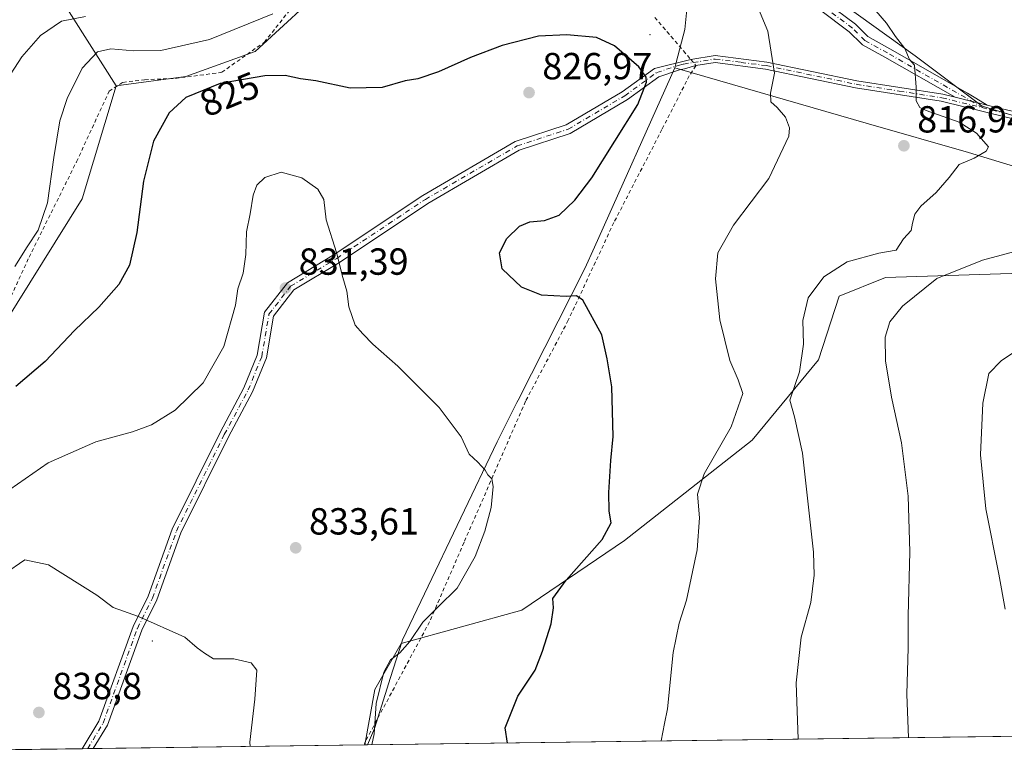
# Model space of a CAD drawing. Units: metres. Extents: x 590393 to 593835, y 4729023 to 4731382.
# Drawn here: x 590678 to 590939, y 4729023 to 4729220 of the extents above; entities that cross this region are included whole.
import ezdxf
from ezdxf.enums import TextEntityAlignment as Align

# ---------------------------------------------------------------- set-up
doc = ezdxf.new("R2010")
doc.units = ezdxf.units.M
doc.header["$MEASUREMENT"] = 0
doc.linetypes.add('DGN Style 2', pattern=[1.6480167562047852, 0.988810053722871, -0.6592067024819142])
doc.linetypes.add('DGN Style 4', pattern=[2.6384748266838614, 1.318413404963828, -0.6592067024819142, 0.001648016756204785, -0.6592067024819142])
for name, color, linetype, lineweight in [('Alambrada', 7, 'DGN Style 2', 0), ('Arbolado forestal CxS', 92, 'Continuous', 0), ('Camino Cxs', 7, 'Continuous', 0), ('Camino eje', 30, 'DGN Style 4', 13), ('Centroide de Edificación ligera', 7, 'Continuous', 0), ('Comarca', 135, 'Continuous', 13), ('Comarca CxS', 21, 'Continuous', 0), ('Comunidad Autónoma CxS', 142, 'Continuous', 0), ('Cultivos herbáceos CxS', 92, 'Continuous', 0), ('Cultivos leñosos CxS', 92, 'Continuous', 0), ('Curva de nivel maestra', 30, 'Continuous', 30), ('Curva de nivel normal', 30, 'Continuous', 0), ('Entidad de ámbito territorial', 7, 'Continuous', 0), ('Entidad de ámbito territorial CxS', 92, 'Continuous', 0), ('Matorral CxS', 135, 'Continuous', 0), ('Municipio', 91, 'Continuous', 13), ('Municipio CxS', 4, 'Continuous', 0), ('Pastizal CxS', 92, 'Continuous', 0), ('Provincia CxS', 1, 'Continuous', 0), ('Punto de cota en terreno', 7, 'Continuous', 0), ('Rótulo de curva de nivel directora', 7, 'Continuous', 0), ('Rótulo de punto de cota en terreno', 7, 'Continuous', 0)]:
    doc.layers.add(name, color=color, linetype=linetype, lineweight=lineweight)
doc.styles.add('Style-Arial', font='txt')

# ---------------------------------------------------------------- blocks, each defined once
blk = doc.blocks.new('*U7')
at = {"layer": 'Matorral CxS', "color": 135, "linetype": 'Continuous', "lineweight": 0}
blk.add_polyline3d([(590960.7127, 4729188.6533, 812.7991000000038), (590933.1253000004, 4729197.0283, 813.8708999999944), (590915.3909, 4729210.329700001, 814.6034999999974), (590885.3406999996, 4729232.006100001, 817.9861999999994), (590861.0877, 4729261.0239, 819.0390000000043), (590861.0913000006, 4729261.0415, 819.0377000000008), (590861.7511, 4729264.311699999, 818.7985000000045), (590862.6312999995, 4729269.6713, 818.5743999999977), (590862.6413000004, 4729269.711300001, 818.5731999999989), (590863.4414999997, 4729274.611099999, 818.5733000000037), (590864.5198999997, 4729286.3641, 819.6410000000033), (590872.0406999998, 4729295.5559, 819.570000000007), (590871.5482999999, 4729309.3497, 821.5817999999999), (590868.5925000003, 4729318.2171, 821.5809000000008), (590872.0412999997, 4729327.0845, 820.6958000000013), (590875.4896999998, 4729334.473900001, 819.3894), (590870.5635000002, 4729341.3709, 818.950800000006), (590863.1234999998, 4729345.0801, 819.7716999999975), (590862.7027000003, 4729357.131100001, 819.3052000000025), (590862.2975000005, 4729359.553099999, 819.1904999999971), (590870.0713000001, 4729370.4363, 817.1894999999931), (590874.5053000003, 4729387.678300001, 814.8423999999941), (590861.6973000001, 4729405.4133, 813.154999999999), (590857.2642999999, 4729447.2873, 808.747199999998)], dxfattribs=at)
blk = doc.blocks.new('5PATER')
at = {"layer": 'Cultivos leñosos CxS', "linetype": 'Continuous', "lineweight": 0}
h = blk.add_hatch(color=51, dxfattribs=at)
edge = h.paths.add_edge_path()
edge.add_ellipse((0, 0), major_axis=(-0.1095731443231308, -0.1110710700762829), ratio=0.9994222409660322, start_angle=0, end_angle=360)
blk = doc.blocks.new('*U29')
at = {"layer": 'Camino Cxs', "color": 7, "linetype": 'Continuous', "lineweight": 0}
blk.add_polyline3d([(590939.8701, 4729194.030099999, 814.0896000000066), (590922.3201000001, 4729198.300100001, 815.9538999999932), (590899.6001000004, 4729201.890100001, 816.9094999999944), (590875.7200999996, 4729206.840100001, 820.3715999999987), (590862.3300999999, 4729208.5701, 823.5812000000006), (590857.2301000003, 4729207.8301, 823.8194999999978), (590854.1579, 4729206.953299999, 824.0899999999965), (590852.8821, 4729206.626300001, 824.171199999997), (590847.3914999999, 4729204.7961, 824.494000000006), (590839.0336999996, 4729198.736500001, 825.3270000000048), (590823.8378999997, 4729189.747500001, 825.869000000006), (590810.2871000003, 4729185.301300001, 826.7771000000066), (590786.0921, 4729171.2051, 827.375), (590762.6051000003, 4729155.546900001, 829.790399999998), (590750.5050999997, 4729148.245300001, 833.7715000000027), (590745.1237000005, 4729141.269300001, 837.6016999999993), (590743.2481000006, 4729130.224500001, 833.9009999999981), (590739.5736999996, 4729121.146299999, 832.5338999999949), (590733.2012999998, 4729109.251300001, 831.3453000000009), (590720.5427000001, 4729083.722899999, 833.0080000000017), (590714.1919, 4729065.9409, 834.5111000000034), (590710.1690999996, 4729057.895500001, 835.1330000000017), (590701.0504999999, 4729032.6601, 837.9986000000063), (590697.3277000003, 4729026.494200001, 838.1245000000055), (590694.3837000001, 4729026.455, 838.4024000000064), (590698.7830999997, 4729033.7413, 837.6956999999966), (590707.8677000003, 4729058.8827, 835.0776999999945), (590711.8882999998, 4729066.923900001, 834.5540000000037), (590718.2377000004, 4729084.702099999, 832.8812999999938), (590730.9791000001, 4729110.397100001, 831.0910000000005), (590737.3066999996, 4729122.208699999, 832.2869000000064), (590740.8289000001, 4729130.910700001, 834.9649000000064), (590742.7632999998, 4729142.3025, 837.4633999999934), (590748.8120999997, 4729150.1435, 835.4931999999973), (590761.2653000001, 4729157.658299999, 830.0031000000017), (590784.7682999996, 4729173.327099999, 827.751900000003), (590809.2566999998, 4729187.5943, 827.3237999999984), (590822.7994999997, 4729192.037900001, 826.1630000000005), (590837.6605000002, 4729200.8289, 825.7939000000042), (590846.2357000001, 4729207.0461, 824.7694000000047), (590855.8501000004, 4729209.440099999, 823.7991000000038), (590862.3000999996, 4729210.4801, 823.001900000003), (590876.0301000001, 4729208.700099999, 820.3347000000067), (590899.9401000004, 4729203.7401, 816.8016999999965), (590922.6901000004, 4729200.1501, 816.2262000000047), (590925.9587000003, 4729199.3553, 816.0160000000033), (590930.5120999999, 4729198.2479, 814.9517000000051), (590931.7708000002, 4729197.9419, 814.5445000000037), (590934.4752000002, 4729197.284200001, 813.975099999996), (590940.2901, 4729195.870100001, 814.4556000000011)], dxfattribs=at)

msp = doc.modelspace()

# ---------------------------------------------------------------- linework, layer by layer
at = {"layer": 'Alambrada', "color": 7, "linetype": 'DGN Style 2', "lineweight": 0}
for points in [[(590668.6401000004, 4729131.610099999, 825.1147000000057), (590680.2801000001, 4729156.9101, 827.1518000000069), (590692.8701, 4729182.2301, 824.6009999999952), (590701.5100999996, 4729200.960100001, 827.2171999999993), (590705.1700999998, 4729203.3101, 828.0610000000015), (590710.9401000004, 4729204.030099999, 827.3325999999943), (590719.1001000004, 4729204.370100001, 828.1665999999968), (590731.4200999998, 4729205.9901, 827.5293999999994), (590742.7100999998, 4729213.9901, 827.7093000000023), (590762.6700999998, 4729239.170100001, 822.9085999999952)], [(590846.3201000001, 4729220.5601, 828.1545999999945), (590853.9200999998, 4729211.670100001, 823.985400000005), (590855.8501000004, 4729209.4301, 823.7997000000032), (590857.2301000003, 4729207.8301, 823.8194999999978), (590857.1601, 4729207.7401, 823.8319000000047), (590855.4600999998, 4729205.090100001, 824.4866999999941), (590848.2100999998, 4729190.8201, 823.8840000000056), (590835.4401000004, 4729166.110099999, 825.130999999994), (590823.3501000004, 4729140.1801, 827.083700000003), (590812.0100999996, 4729118.670100001, 836.1766999999965), (590795.7001, 4729081.2401, 835.3292999999976), (590786.5500999996, 4729060.140100001, 830.0063999999985), (590769.6700999998, 4729028.6801, 836.5323999999965), (590769.1945000002, 4729027.451500001, 837.6108999999997)]]:
    msp.add_polyline3d(points, dxfattribs=at)
at = {"layer": 'Arbolado forestal CxS', "color": 92, "linetype": 'Continuous', "lineweight": 0}
msp.add_polyline3d([(590703.3567000004, 4729202.390900001, 822.1428000000016), (590694.3750999998, 4729172.376900001, 821.6937999999938), (590655.9951, 4729110.935699999, 824.5798000000068), (590643.9937000005, 4729087.434699999, 826.9872000000032), (590604.9924999997, 4729065.9343, 826.0598000000027), (590542.1847000001, 4729024.427800001, 831.3286999999983), (590422.9800000004, 4729022.84, 796.3365999999951), (590417.3504999997, 4729453.778200001, 731.6996000000072), (590432.8482999997, 4729478.1251, 726.3576999999932), (590449.5575000001, 4729496.505899999, 720.1186000000016), (590465.4323000005, 4729488.9867, 721.0093000000053), (590503.0292999997, 4729493.1633, 719.8956000000035), (590525.5872999998, 4729505.694700001, 720.1350999999996), (590553.1297000004, 4729464.4255, 736.7375000000029), (590577.3060999997, 4729427.405300001, 749.1600000000036), (590610.4983000001, 4729348.637900001, 770.3139999999986)], close=True, dxfattribs=at)
for points in [[(590525.5872999998, 4729505.694700001, 720.1350999999996), (590553.1297000004, 4729464.4255, 736.7375000000029), (590577.3060999997, 4729427.405300001, 749.1600000000036), (590610.4983000001, 4729348.637900001, 770.3139999999986), (590703.3567000004, 4729202.390900001, 822.1428000000016)], [(590525.5872999998, 4729505.694700001, 720.1350999999996), (590553.1297000004, 4729464.4255, 736.7375000000029), (590577.3060999997, 4729427.405300001, 749.1600000000036), (590610.4983000001, 4729348.637900001, 770.3139999999986), (590703.3567000004, 4729202.390900001, 822.1428000000016)], [(590759.4716999996, 4729445.1055, 792.0767999999953), (590770.3337000003, 4729399.146700001, 798.981899999999), (590788.7171, 4729354.8585, 805.744399999996), (590807.5176999997, 4729342.7411, 811.3631000000024), (590809.2263000002, 4729334.9945, 813.0485999999946), (590820.0509000003, 4729285.9187, 816.4072000000016), (590781.6124999998, 4729260.433499999, 814.8582000000025), (590764.0630999999, 4729244.138900001, 814.4165999999968), (590760.7209000001, 4729230.3507, 817.6106000000001), (590740.2477000002, 4729211.550100001, 822.9150999999983), (590721.8646999998, 4729204.865300001, 823.0233000000007), (590703.3567000004, 4729202.390900001, 822.1428000000016), (590610.4983000001, 4729348.637900001, 770.3139999999986), (590577.3060999997, 4729427.405300001, 749.1600000000036), (590553.1297000004, 4729464.4255, 736.7375000000029)], [(590809.2263000002, 4729334.9945, 813.0485999999946), (590820.0509000003, 4729285.9187, 816.4072000000016), (590781.6124999998, 4729260.433499999, 814.8582000000025), (590764.0630999999, 4729244.138900001, 814.4165999999968), (590760.7209000001, 4729230.3507, 817.6106000000001), (590740.2477000002, 4729211.550100001, 822.9150999999983), (590721.8646999998, 4729204.865300001, 823.0233000000007), (590703.3567000004, 4729202.390900001, 822.1428000000016)], [(590703.3567000004, 4729202.390900001, 822.1428000000016), (590694.3750999998, 4729172.376900001, 821.6937999999938), (590655.9951, 4729110.935699999, 824.5798000000068), (590643.9937000005, 4729087.434699999, 826.9872000000032)]]:
    msp.add_polyline3d(points, dxfattribs=at)
at = {"layer": 'Camino Cxs', "color": 7, "linetype": 'Continuous', "lineweight": 0, "extrusion": (0.1562396813467972, -0.2330760497369321, 0.959825357558175), "elevation": -1009159.621539329, "flags": 128}
msp.add_lwpolyline([(3124057.437572477, 3454908.855852786), (3124057.444472279, 3454908.853240808), (3124063.38118355, 3454906.011571037), (3124073.794752741, 3454896.506160338)], dxfattribs=at)
at = {"layer": 'Camino Cxs', "color": 7, "linetype": 'Continuous', "lineweight": 0, "extrusion": (-0.2361703308068376, -0.971711531268268, 0.0005242583971138353), "elevation": -4734976.298455446, "flags": 128}
msp.add_lwpolyline([(-542687.0825524479, 3298.367537875449), (-542682.3963519395, 3297.303137720492), (-542681.1010638896, 3296.895937673212), (-542678.3178612324, 3296.326637594974)], dxfattribs=at)
msp.add_lwpolyline([(-542687.0825524479, 3298.367537875449), (-542682.3963519395, 3297.303137720492), (-542681.1010638896, 3296.895937673212), (-542678.3178612324, 3296.326637594974)], dxfattribs=at)
at = {"layer": 'Camino Cxs', "color": 7, "linetype": 'Continuous', "lineweight": 0, "extrusion": (0.09396103052894048, 0.001251111572113359, 0.9955750898158178), "elevation": 62253.485296868, "flags": 128}
msp.add_lwpolyline([(4720742.76716793, -650636.4946483945), (4720742.76716793, -650633.537301433)], dxfattribs=at)
at = {"layer": 'Camino Cxs', "color": 7, "linetype": 'Continuous', "lineweight": 0}
for points in [[(590891.7160999998, 4729224.6361, 817.4382999999943), (590899.5274999999, 4729218.7775, 816.3880000000064), (590899.5831000004, 4729218.733300001, 816.3822999999975), (590899.6667, 4729218.6567, 816.374100000001), (590902.8453000002, 4729215.4783, 816.124100000001), (590908.6464999998, 4729212.2553, 815.9483999999939), (590929.2877000002, 4729200.4462, 816.3766000000034), (590931.4844000004, 4729199.107200001, 815.3531999999979), (590934.4752000002, 4729197.284200001, 813.975099999996), (590931.7708000002, 4729197.9419, 814.5445000000037), (590930.5120999999, 4729198.2479, 814.9517000000051), (590925.9587000003, 4729199.3553, 816.0160000000033), (590907.3695, 4729209.990499999, 815.8417999999947), (590901.4140999997, 4729213.299100001, 816.2728000000062), (590901.2191000005, 4729213.4345, 816.2955999999978), (590901.1355, 4729213.5111, 816.3050999999978), (590897.8936999999, 4729216.752900001, 816.6043000000063), (590890.0301000001, 4729222.650900001, 817.4575999999943)], [(590891.7160999998, 4729224.6361, 817.4382999999943), (590899.5274999999, 4729218.7775, 816.3880000000064), (590899.5831000004, 4729218.733300001, 816.3822999999975), (590899.6667, 4729218.6567, 816.374100000001), (590902.8453000002, 4729215.4783, 816.124100000001), (590908.6464999998, 4729212.2553, 815.9483999999939), (590929.2877000002, 4729200.4462, 816.3766000000034), (590931.4844000004, 4729199.107200001, 815.3531999999979), (590934.4752000002, 4729197.284200001, 813.975099999996)], [(590925.9587000003, 4729199.3552, 816.0160000000033), (590907.3695, 4729209.990499999, 815.8417999999947), (590901.4140999997, 4729213.299100001, 816.2728000000062), (590901.2191000005, 4729213.4345, 816.2955999999978), (590901.1355, 4729213.5111, 816.3050999999978), (590897.8936999999, 4729216.752900001, 816.6043000000063), (590890.0301000001, 4729222.650900001, 817.4575999999943)], [(590694.3838000001, 4729026.455, 838.4024000000064), (590698.7830999997, 4729033.7413, 837.6956999999966), (590707.8677000003, 4729058.8827, 835.0776999999945), (590711.8882999998, 4729066.923900001, 834.5540000000037), (590718.2377000004, 4729084.702099999, 832.8812999999938), (590730.9791000001, 4729110.397100001, 831.0910000000005), (590737.3066999996, 4729122.208699999, 832.2869000000064), (590740.8289000001, 4729130.910700001, 834.9649000000064), (590742.7632999998, 4729142.3025, 837.4633999999934), (590748.8120999997, 4729150.1435, 835.4931999999973), (590761.2653000001, 4729157.658299999, 830.0031000000017), (590784.7682999996, 4729173.327099999, 827.751900000003), (590809.2566999998, 4729187.5943, 827.3237999999984), (590822.7994999997, 4729192.037900001, 826.1630000000005), (590837.6605000002, 4729200.8289, 825.7939000000042), (590846.2357000001, 4729207.0461, 824.7694000000047), (590855.8430000005, 4729209.438300001, 823.8000000000029)], [(590857.2301000003, 4729207.8301, 823.8194999999978), (590854.1579, 4729206.953299999, 824.0899999999965), (590852.8821, 4729206.626300001, 824.171199999997), (590847.3914999999, 4729204.7961, 824.494000000006), (590839.0336999996, 4729198.736500001, 825.3270000000048), (590823.8378999997, 4729189.747500001, 825.869000000006), (590810.2871000003, 4729185.301300001, 826.7771000000066), (590786.0921, 4729171.2051, 827.375), (590762.6051000003, 4729155.546900001, 829.790399999998), (590750.5050999997, 4729148.245300001, 833.7715000000027), (590745.1237000005, 4729141.269300001, 837.6016999999993), (590743.2481000006, 4729130.224500001, 833.9009999999981), (590739.5736999996, 4729121.146299999, 832.5338999999949), (590733.2012999998, 4729109.251300001, 831.3453000000009), (590720.5427000001, 4729083.722899999, 833.0080000000017), (590714.1919, 4729065.9409, 834.5111000000034), (590710.1690999996, 4729057.895500001, 835.1330000000017), (590701.0504999999, 4729032.6601, 837.9986000000063), (590697.3278000001, 4729026.494200001, 838.1245000000055)], [(591156.2701000003, 4729145.7301, 784.9084000000004), (591154.7001, 4729145.140100001, 785.3046999999933), (591150.3400999998, 4729144.5701, 785.8935000000056), (591136.9301000005, 4729150.9001, 787.078999999998), (591132.6401000004, 4729151.710100001, 787.4487999999984), (591117.7001, 4729150.920100001, 789.1426000000066), (591101.8901000004, 4729152.3301, 790.5010000000038), (591088.2901, 4729154.7301, 792.3496000000015), (591076.3201000001, 4729155.780099999, 794.4576999999991), (591059.9001000002, 4729155.880100001, 801.7145000000019), (591044.3101000004, 4729158.880100001, 800.594299999997), (591028.5701000001, 4729163.140100001, 804.9474000000046), (591015.0000999998, 4729168.7601, 806.1972999999998), (591001.3800999997, 4729175.100099999, 808.4519), (590985.3501000004, 4729182.0601, 812.2405), (590971.0100999996, 4729186.4301, 814.6367000000029), (590955.6801000005, 4729190.630100001, 814.4470000000001), (590939.8701, 4729194.030099999, 814.0896000000066), (590922.3201000001, 4729198.300100001, 815.9538999999932), (590899.6001000004, 4729201.890100001, 816.9094999999944), (590875.7200999996, 4729206.840100001, 820.3715999999987), (590862.3300999999, 4729208.5701, 823.5812000000006), (590857.2301000003, 4729207.8301, 823.8194999999978)], [(590876.0301000001, 4729208.700099999, 820.3347000000067), (590899.9401000004, 4729203.7401, 816.8016999999965), (590922.6901000004, 4729200.1501, 816.2262000000047), (590925.9587000003, 4729199.3552, 816.0160000000033)], [(590934.4752000002, 4729197.284200001, 813.975099999996), (590940.2901, 4729195.870100001, 814.4556000000011), (590956.1300999997, 4729192.460100001, 814.0962000000001), (590971.5401, 4729188.2401, 813.9220999999961), (590986.0000999998, 4729183.8301, 811.5204999999987), (591002.1501000002, 4729176.8201, 808.0448000000034), (591015.7600999996, 4729170.4901, 806.3125), (591029.1801000005, 4729164.9301, 804.3680000000023), (591044.7301000003, 4729160.720100001, 800.459600000002), (591060.0800999999, 4729157.7601, 800.3647000000057), (591076.4101, 4729157.670100001, 794.646200000003), (591088.5401, 4729156.610099999, 792.570200000002), (591102.1401000004, 4729154.200099999, 790.5739000000032), (591117.7401000002, 4729152.8201, 789.0629999999946), (591132.7701000003, 4729153.610099999, 787.3896999999997), (591137.5201000003, 4729152.710100001, 786.9377999999998), (591150.6501000002, 4729146.5101, 785.5512000000017), (591154.2401000002, 4729146.9801, 785.0215999999928), (591156.2701000003, 4729147.7501, 784.641499999998)]]:
    msp.add_polyline3d(points, dxfattribs=at)
at = {"layer": 'Camino eje', "color": 30, "linetype": 'DGN Style 4', "lineweight": 13}
for points in [[(590933.4625000004, 4729196.559900001, 814.2453999999999), (590908.0078999996, 4729211.1229, 815.8540000000066), (590902.0547000002, 4729214.430299999, 816.1849999999977), (590898.7474999996, 4729217.737500001, 816.4930000000023), (590890.8098999998, 4729223.6907, 817.4643999999971)], [(590695.8557000002, 4729026.4746, 838.2635000000009), (590699.9167, 4729033.2007, 837.8364000000003), (590709.0185000002, 4729058.3891, 835.1018999999943), (590713.0401, 4729066.432499999, 834.5405999999931), (590719.3901000004, 4729084.2125, 832.946100000001), (590732.0900999998, 4729109.824300001, 831.2002999999969), (590738.4401000004, 4729121.6775, 832.3438000000025), (590742.0384999998, 4729130.567700001, 833.9395999999979), (590743.9435000002, 4729141.785900001, 837.4480999999942), (590749.6584999999, 4729149.194300001, 834.621499999994), (590761.9351000004, 4729156.602700001, 829.8699000000051), (590785.4303000001, 4729172.266100001, 827.4576999999991), (590809.7719000002, 4729186.447699999, 827.0399999999936), (590823.3186999997, 4729190.892700001, 826.0081999999966), (590838.3470999999, 4729199.7827, 825.5595999999932), (590846.8136999998, 4729205.9211, 824.6251999999951), (590852.5286999998, 4729207.826099999, 824.0709000000061), (590853.9045000002, 4729208.178900001, 823.996499999994), (590856.5050999997, 4729208.590100001, 823.7994999999937), (590862.3151000004, 4729209.5251, 823.2909999999974), (590869.1801000005, 4729208.6351, 821.5532999999997), (590875.8750999998, 4729207.770099999, 820.3579000000027), (590899.7701000003, 4729202.815099999, 816.8534000000074), (590911.1300999997, 4729201.020099999, 816.0519999999962), (590922.5050999997, 4729199.225099999, 816.0913), (590940.0800999999, 4729194.950099999, 814.2537000000011)]]:
    msp.add_polyline3d(points, dxfattribs=at)
at = {"layer": 'Centroide de Edificación ligera', "color": 7, "linetype": 'Continuous', "lineweight": 0}
for p in [(590845, 4729216, 826.5054999999993), (590713, 4729055, 835.507500000007)]:
    msp.add_point(p, dxfattribs=at)
at = {"layer": 'Comarca', "color": 135, "linetype": 'Continuous', "lineweight": 13, "flags": 128}
for points in [[(590851.6050000007, 4729207.163000002), (590851.9920000011, 4729208.630999999), (590854.3070000005, 4729217.402999999), (590855.356, 4729228.078000001)], [(590851.6050000007, 4729207.163000002), (590851.9920000011, 4729208.630999999), (590854.3070000005, 4729217.402999999), (590855.356, 4729228.078000001)], [(590770.1203740728, 4729027.463814076), (590771.946000002, 4729031.856000001), (590776.2030000016, 4729045.325999998), (590779.1670000005, 4729054.705000003), (590779.3650000019, 4729055.334000002), (590785.2110000018, 4729067.587000002), (590804.4590000013, 4729107.934000002), (590809.736, 4729118.340999999), (590810.0470000017, 4729118.955), (590827.7830000005, 4729153.929999998), (590830.3090000012, 4729159.575), (590851.6050000007, 4729207.163000002)], [(590770.1203740728, 4729027.463814076), (590771.946000002, 4729031.856000001), (590776.2030000016, 4729045.325999998), (590779.1670000005, 4729054.705000003), (590779.3650000019, 4729055.334000002), (590785.2110000018, 4729067.587000002), (590804.4590000013, 4729107.934000002), (590809.736, 4729118.340999999), (590810.0470000017, 4729118.955), (590827.7830000005, 4729153.929999998), (590830.3090000012, 4729159.575), (590851.6050000007, 4729207.163000002)]]:
    msp.add_lwpolyline(points, dxfattribs=at)
at = {"layer": 'Comarca CxS', "color": 21, "linetype": 'Continuous', "lineweight": 0, "flags": 128}
for points in [[(590855.3559999994, 4729228.078000001), (590854.3069999999, 4729217.403), (590851.9920000006, 4729208.630999999), (590851.6050000001, 4729207.163000001), (590830.3090000006, 4729159.574999999), (590827.7829999999, 4729153.929999999), (590810.0470000012, 4729118.954999999), (590809.7359999995, 4729118.340999999), (590804.4590000008, 4729107.934000001), (590785.2110000012, 4729067.587), (590779.3650000013, 4729055.334000001), (590779.1669999999, 4729054.705000001), (590776.2029999987, 4729045.325999998), (590771.9460000015, 4729031.856000001), (590770.1203740723, 4729027.463814076), (590422.9800006826, 4729022.839982677)], [(591168.2576559164, 4729032.76691278), (590770.1203740723, 4729027.463814076), (590771.9460000015, 4729031.856000001), (590776.2029999987, 4729045.325999998), (590779.1669999999, 4729054.705000001), (590779.3650000013, 4729055.334000001), (590785.2110000012, 4729067.587), (590804.4590000008, 4729107.934000001), (590809.7359999995, 4729118.340999999), (590810.0470000012, 4729118.954999999), (590827.7829999999, 4729153.929999999), (590830.3090000006, 4729159.574999999), (590851.6050000001, 4729207.163000001), (590851.9920000006, 4729208.630999999), (590854.3069999999, 4729217.403), (590855.3559999994, 4729228.078000001)]]:
    msp.add_lwpolyline(points, dxfattribs=at)
at = {"layer": 'Comunidad Autónoma CxS', "color": 142, "linetype": 'Continuous', "lineweight": 0, "flags": 128}
msp.add_lwpolyline([(590770.1203740723, 4729027.463814076), (590422.9800006826, 4729022.839982677), (590402.0287997159, 4730626.65372334), (590392.760000683, 4731336.179982653), (590564.351008661, 4731338.466789612), (593595.3512089843, 4731378.861169464), (593803.8600007105, 4731381.639982653), (593811.0280764495, 4730852.531239445), (593820.4992376138, 4730153.421134843), (593835.2000007101, 4729068.289982677), (592242.2664436377, 4729047.072467346), (591378.0875324806, 4729035.561799361), (591168.2576559164, 4729032.76691278)], close=True, dxfattribs=at)
at = {"layer": 'Cultivos herbáceos CxS', "color": 92, "linetype": 'Continuous', "lineweight": 0, "extrusion": (0.1545725031014329, 0.002058874898698666, 0.9879793025762783), "elevation": 101874.1107927645, "flags": 128}
msp.add_lwpolyline([(4720739.772302597, -646012.0976675107), (4720739.772302597, -645714.6933990899)], dxfattribs=at)
at = {"layer": 'Cultivos herbáceos CxS', "color": 92, "linetype": 'Continuous', "lineweight": 0}
for points in [[(591082.1476999996, 4729155.6667, 793.7312999999995), (591077.0170999998, 4729152.3125, 794.2888999999996), (591039.1146999998, 4729155.6293, 800.9156999999979), (591004.7319, 4729154.660700001, 804.0531000000047), (590907.5459000003, 4729151.559900001, 812.2639999999956), (590895.2128999997, 4729146.6041, 813.1604999999981), (590889.7829, 4729129.659299999, 813.7428000000073), (590872.1255000001, 4729108.3555, 817.9523000000045), (590838.3091000002, 4729081.6909, 823.9032000000007), (590811.0138999998, 4729063.194499999, 827.2565000000033), (590779.0547000002, 4729054.3663, 830.4360000000015), (590772.0625, 4729042.158299999, 830.2749999999943), (590769.3699000003, 4729027.4539, 830.922900000005)], [(591063.1730000004, 4729031.3672, 784.9483000000037), (590769.3699000003, 4729027.4538, 830.922900000005), (590772.0625, 4729042.158299999, 830.2749999999943), (590779.0547000002, 4729054.3663, 830.4360000000015), (590811.0138999998, 4729063.194499999, 827.2565000000033), (590838.3091000002, 4729081.6909, 823.9032000000007), (590872.1255000001, 4729108.3555, 817.9523000000045), (590889.7829, 4729129.659299999, 813.7428000000073), (590895.2128999997, 4729146.6041, 813.1604999999981), (590907.5459000003, 4729151.559900001, 812.2639999999956), (591004.7319, 4729154.660700001, 804.0531000000047)]]:
    msp.add_polyline3d(points, dxfattribs=at)
at = {"layer": 'Curva de nivel maestra', "color": 30, "linetype": 'Continuous', "lineweight": 30, "elevation": 825, "flags": 128}
msp.add_lwpolyline([(590807.2333000004, 4729027.9584), (590806.6299999999, 4729031.970100001), (590809.9800000004, 4729040.440099999), (590814.5899999999, 4729047.3201), (590816.4800000004, 4729052.360099999), (590818.7800000003, 4729059.640100001), (590819.3899999997, 4729063.850099999), (590819.2400000002, 4729066.280099999), (590822.75, 4729071.1601), (590832.3600000005, 4729081.970100001), (590834.7199999997, 4729086.4001), (590834.2000000002, 4729089.520099999), (590834.1200000001, 4729094.460100001), (590834.6500000004, 4729102.9801), (590835.2999999998, 4729109.300100001), (590835.0499999998, 4729115.950099999), (590834.9199999999, 4729122.540100001), (590833.7000000002, 4729129.9301), (590832.29, 4729136.280099999), (590827.1900000004, 4729145.5101), (590825.5199999996, 4729146.630100001), (590822.8200000003, 4729146.4801), (590816.2800000003, 4729146.8201), (590810.9000000004, 4729148.940099999), (590805.79, 4729153.790100001), (590805.0599999996, 4729158.050100001), (590807.0899999999, 4729161.860099999), (590810.4400000004, 4729165.120100001), (590813.1699999999, 4729166.290100001), (590817.0199999996, 4729166.640100001), (590820.9199999999, 4729168.120100001), (590825.1200000001, 4729172.040100001), (590829.6200000001, 4729178.020099999), (590841.7699999996, 4729197.420100001), (590844.0800000001, 4729203.390100001), (590844.0300000003, 4729204.7501), (590842.0800000001, 4729207.4301), (590835.5700000003, 4729213.030099999), (590830.8499999996, 4729215.210100001), (590822.9699999997, 4729215.960100001), (590815.4400000004, 4729215.550100001), (590805.8499999996, 4729213.0701), (590797.3700000001, 4729209.9301), (590788.9500000002, 4729206.140100001), (590783.3899999997, 4729204.2601), (590780.04, 4729203.7501), (590774, 4729202.0001), (590765.5, 4729201.800100001), (590756.4100000003, 4729203.710100001), (590752.3300000001, 4729204.290100001), (590748.2699999996, 4729205.120100001), (590742.8799999999, 4729205.050100001), (590731, 4729203.0101), (590721.8499999996, 4729199.300100001), (590717.4900000002, 4729195.2501), (590713.2599999999, 4729187.7501), (590710.6399999997, 4729177.100099999), (590708.8399999999, 4729163.5001), (590706.9000000004, 4729154.780099999), (590704.1399999997, 4729149.6501), (590698.75, 4729143.670100001), (590692.2999999998, 4729137.440099999), (590684.5800000001, 4729129.2601), (590676.75, 4729122.600099999)], dxfattribs=at)
at = {"layer": 'Curva de nivel normal', "color": 30, "linetype": 'Continuous', "lineweight": 0, "flags": 128}
for points, elevation in [([(590847.9859999996, 4729028.5009), (590848.8399999999, 4729033.110099999), (590849.6900000004, 4729037.030099999), (590851.1799999997, 4729052.030099999), (590852.7999999998, 4729059.790100001), (590854.6799999997, 4729065.9001), (590857.5599999996, 4729079.270099999), (590858.2000000002, 4729087.720100001), (590857.6399999997, 4729094.030099999), (590859.4000000004, 4729099.4001), (590866.5499999998, 4729111.880100001), (590869.6600000003, 4729120.700099999), (590868.4699999997, 4729124.370100001), (590866.25, 4729129.4801), (590863.5199999996, 4729140.3201), (590862.4100000003, 4729151.1501), (590863.0300000003, 4729158.090100001), (590867.1799999997, 4729165.420100001), (590876.5300000003, 4729177.8101), (590881.8399999999, 4729189.020099999), (590882.0300000003, 4729191.300100001), (590880.9699999997, 4729194.0801), (590878.7999999998, 4729196.620100001), (590877.0599999996, 4729198.200099999), (590876.9699999997, 4729200.4301), (590878.0800000001, 4729205.7601), (590876.2999999998, 4729216.950099999), (590872.4600000001, 4729226.110099999)], 820), ([(590695.2199999997, 4729220.800100001), (590688.9000000004, 4729219.610099999), (590683.3600000005, 4729215.7401), (590678.3200000003, 4729210.0801), (590674.3300000001, 4729203.800100001)], 815.0000000000001), ([(590744.9400000004, 4729221.520099999), (590728.1399999997, 4729214.7401), (590715.2800000003, 4729211.8101), (590708.0499999998, 4729211.670100001), (590701.9699999997, 4729212.2501), (590698.4600000001, 4729211.450099999), (590694.3700000001, 4729207.0701), (590690.4100000003, 4729199.0801), (590688.4299999997, 4729193.0801), (590686.8200000003, 4729183.390100001), (590685.1799999997, 4729171.3301), (590682.7300000004, 4729164.120100001), (590679.7800000003, 4729159.6801), (590676.5099999999, 4729154.4901)], 820), ([(590884.3443999998, 4729028.985300001), (590883.8200000003, 4729043.9801), (590885.1200000001, 4729056.040100001), (590887.7000000002, 4729065.2601), (590888.5899999999, 4729072.520099999), (590888.3899999997, 4729078.640100001), (590885.5300000003, 4729104.880100001), (590883.3399999999, 4729114.5801), (590882.1399999997, 4729118.970100001), (590884.7000000002, 4729126.450099999), (590885.7400000002, 4729133.850099999), (590885.5800000001, 4729140.090100001), (590887.04, 4729146.090100001), (590891.1699999999, 4729151.720100001), (590897.3099999996, 4729155.6601), (590905.7300000004, 4729157.950099999), (590910.3499999996, 4729158.8201), (590912.3200000003, 4729161.7601), (590914.3499999996, 4729164.030099999), (590914.6500000004, 4729165.950099999), (590915.2599999999, 4729168.340100001), (590916.9299999997, 4729170.4901), (590921, 4729174.0801), (590924.4000000004, 4729178.0801), (590927.0599999996, 4729181.540100001), (590931.0800000001, 4729183.2501), (590934.1900000004, 4729185.050100001), (590934.8200000003, 4729186.200099999), (590931.7000000002, 4729189.8301), (590927.0899999999, 4729192.7301), (590918.2699999996, 4729195.8301), (590916.6200000001, 4729196.6801), (590915.6600000003, 4729198.4101), (590915.6799999997, 4729202.0801), (590915.1799999997, 4729207.9001), (590913.8799999999, 4729209.4101), (590912.6600000003, 4729212.3201), (590910.1600000003, 4729215.4801), (590907.75, 4729219.0601), (590904.9900000002, 4729222.300100001)], 815.0000000000001), ([(590771.2701000003, 4729027.4792), (590771.8099999996, 4729030.440099999), (590772.3600000005, 4729038.440099999), (590774.4199999999, 4729046.780099999), (590776.1600000003, 4729050.050100001), (590778.6799999997, 4729051.9301), (590781.2999999998, 4729054.950099999), (590784.79, 4729060.0001), (590788.8300000001, 4729064.140100001), (590793.9100000003, 4729069.100099999), (590798.6200000001, 4729077.4301), (590801.2100000001, 4729084.1601), (590802.8799999999, 4729090.470100001), (590803.4400000004, 4729096.020099999), (590803.04, 4729098.0701), (590802.0099999999, 4729099.110099999), (590801.3099999996, 4729100.380100001), (590799.3700000001, 4729102.540100001), (590797.0099999999, 4729104.6601), (590794.8899999997, 4729109.210100001), (590789.1200000001, 4729117.0001), (590778.0899999999, 4729128.0001), (590771.4699999997, 4729133.800100001), (590768.7999999998, 4729136.550100001), (590766.8200000003, 4729138.9101), (590765.1299999999, 4729143.780099999), (590764.5999999996, 4729147.9101), (590763.5199999996, 4729151.5001), (590761.8700000001, 4729158.1801), (590759.0999999996, 4729166.840100001), (590758.4800000004, 4729172.220100001), (590756.8799999999, 4729174.950099999), (590752.6600000003, 4729177.960100001), (590747.1699999999, 4729179.520099999), (590742.8600000005, 4729178.100099999), (590740.6900000004, 4729176.0801), (590739.75, 4729173.4101), (590738.9800000004, 4729168.4101), (590737.9600000001, 4729163.610099999), (590737.7999999998, 4729157.610099999), (590737.0800000001, 4729152.720100001), (590735.6799999997, 4729148.5601), (590735.0599999996, 4729144.1801), (590731.9600000001, 4729133.2301), (590726.4600000001, 4729123.5701), (590719.0300000003, 4729116.280099999), (590712.7400000002, 4729112.450099999), (590707.7000000002, 4729110.5801), (590698.0199999996, 4729107.920100001), (590685.3700000001, 4729102.3101), (590675.2100000001, 4729095.2301)], 830), ([(590913.6277999999, 4729029.375299999), (590913.2100000001, 4729040.9101), (590913.5199999996, 4729053.220100001), (590913.5599999996, 4729061.6801), (590913.9699999997, 4729078.710100001), (590913.5599999996, 4729093.470100001), (590911.7599999999, 4729107.610099999), (590909.1399999997, 4729119.7601), (590907.5199999996, 4729129.420100001), (590907.4699999997, 4729135.720100001), (590908.6699999999, 4729139.7301), (590912.04, 4729143.950099999), (590921.0999999996, 4729151.280099999), (590933.2599999999, 4729156.170100001), (590945.7999999998, 4729159.530099999)], 810), ([(590939.2699999996, 4729063.530099999), (590937.5499999998, 4729072.790100001), (590934.1399999997, 4729090.100099999), (590932.7100000001, 4729104.4301), (590933.3200000003, 4729118.1801), (590934.9600000001, 4729126.090100001), (590938.2300000004, 4729129.4301), (590943.0800000001, 4729132.640100001)], 805), ([(590738.9845000004, 4729027.0492), (590738.9000000004, 4729028.210100001), (590740.2100000001, 4729039.610099999), (590740.7199999997, 4729047.290100001), (590739.2000000002, 4729049.280099999), (590734.5800000001, 4729050.3201), (590729.2199999997, 4729050.3201), (590726.8099999996, 4729051.800100001), (590724.8799999999, 4729053.200099999), (590721.5999999996, 4729056.0701), (590709.3399999999, 4729061.5801), (590702.5800000001, 4729063.920100001), (590698.2199999997, 4729067.190099999), (590685.4100000003, 4729075.2301), (590679.1399999997, 4729076.5601), (590673.7999999998, 4729072.9101), (590666, 4729064.040100001), (590659.1100000005, 4729054.2401), (590643.9000000004, 4729033.720100001), (590635.4634999996, 4729025.670399999)], 835)]:
    msp.add_lwpolyline(points, dxfattribs=dict(at, elevation=elevation))
at = {"layer": 'Entidad de ámbito territorial', "color": 7, "linetype": 'Continuous', "lineweight": 0, "flags": 128}
for points in [[(590851.6050000007, 4729207.163000002), (590851.9920000011, 4729208.630999999), (590854.3070000005, 4729217.402999999), (590855.356, 4729228.078000001)], [(590851.6050000007, 4729207.163000002), (590851.9920000011, 4729208.630999999), (590854.3070000005, 4729217.402999999), (590855.356, 4729228.078000001)], [(590770.1203740728, 4729027.463814076), (590771.946000002, 4729031.856000001), (590776.2030000016, 4729045.325999998), (590779.1670000005, 4729054.705000003), (590779.3650000019, 4729055.334000002), (590785.2110000018, 4729067.587000002), (590804.4590000013, 4729107.934000002), (590809.736, 4729118.340999999), (590810.0470000017, 4729118.955), (590827.7830000005, 4729153.929999998), (590830.3090000012, 4729159.575), (590851.6050000007, 4729207.163000002)], [(590851.6050000007, 4729207.163000002), (590856.2580000006, 4729205.823000001), (590902.3690000012, 4729192.538000001), (590929.5499999998, 4729184.707999999), (590974.0550000005, 4729171.206), (591011.939000002, 4729165.943000001), (591071.4350000008, 4729157.165000001), (591152.5329999999, 4729145.966000001), (591154.4940000012, 4729145.695000002), (591157.628, 4729145.262000003)]]:
    msp.add_lwpolyline(points, dxfattribs=at)
at = {"layer": 'Entidad de ámbito territorial CxS', "color": 92, "linetype": 'Continuous', "lineweight": 0, "flags": 128}
for points in [[(590855.3559999994, 4729228.078000001), (590854.3069999999, 4729217.403), (590851.9920000006, 4729208.630999999), (590851.6050000001, 4729207.163000001), (590830.3090000006, 4729159.574999999), (590827.7829999999, 4729153.929999999), (590810.0470000012, 4729118.954999999), (590809.7359999995, 4729118.340999999), (590804.4590000008, 4729107.934000001), (590785.2110000012, 4729067.587), (590779.3650000013, 4729055.334000001), (590779.1669999999, 4729054.705000001), (590776.2029999987, 4729045.325999998), (590771.9460000015, 4729031.856000001), (590770.1203740723, 4729027.463814076), (590422.9800006826, 4729022.839982677)], [(590974.0549999999, 4729171.206), (590929.5499999992, 4729184.708000001), (590902.3690000006, 4729192.538000001), (590856.258, 4729205.823), (590851.6050000001, 4729207.163000001), (590851.9920000006, 4729208.630999999), (590854.3069999999, 4729217.403), (590855.3559999994, 4729228.078000001)]]:
    msp.add_lwpolyline(points, dxfattribs=at)
at = {"layer": 'Matorral CxS', "color": 135, "linetype": 'Continuous', "lineweight": 0}
msp.add_polyline3d([(590863.1234999998, 4729345.0801, 819.7716999999975), (590870.5635000002, 4729341.3709, 818.950800000006), (590875.4896999998, 4729334.473900001, 819.3894), (590872.0412999997, 4729327.0845, 820.6958000000013), (590868.5925000003, 4729318.2171, 821.5809000000008), (590871.5482999999, 4729309.3497, 821.5817999999999), (590872.0406999998, 4729295.5559, 819.570000000007), (590864.5198999997, 4729286.3641, 819.6410000000033), (590863.4414999997, 4729274.611099999, 818.5733000000037), (590862.6413000004, 4729269.711300001, 818.5731999999989), (590862.6312999995, 4729269.6713, 818.5743999999977), (590861.7511, 4729264.311699999, 818.7985000000045), (590861.0913000006, 4729261.0415, 819.0377000000008), (590861.0877, 4729261.0239, 819.0390000000043), (590885.3406999996, 4729232.006100001, 817.9861999999994), (590915.3909, 4729210.329700001, 814.6034999999974), (590933.1253000004, 4729197.0283, 813.8708999999944), (590960.7127, 4729188.6533, 812.7991000000038), (590983.3737000005, 4729183.726500001, 810.179099999994), (591011.4537000004, 4729172.395500001, 806.9634999999981), (591042.9820999998, 4729165.498299999, 801.1073999999935), (591066.1357000005, 4729161.064300001, 797.0253999999986), (591082.1476999996, 4729155.6667, 793.7312999999995)], dxfattribs=at)
at = {"layer": 'Municipio', "color": 91, "linetype": 'Continuous', "lineweight": 13, "flags": 128}
for points in [[(590851.6050000007, 4729207.163000002), (590851.9920000011, 4729208.630999999), (590854.3070000005, 4729217.402999999), (590855.356, 4729228.078000001)], [(590851.6050000007, 4729207.163000002), (590851.9920000011, 4729208.630999999), (590854.3070000005, 4729217.402999999), (590855.356, 4729228.078000001)], [(590770.1203740728, 4729027.463814076), (590771.946000002, 4729031.856000001), (590776.2030000016, 4729045.325999998), (590779.1670000005, 4729054.705000003), (590779.3650000019, 4729055.334000002), (590785.2110000018, 4729067.587000002), (590804.4590000013, 4729107.934000002), (590809.736, 4729118.340999999), (590810.0470000017, 4729118.955), (590827.7830000005, 4729153.929999998), (590830.3090000012, 4729159.575), (590851.6050000007, 4729207.163000002)], [(590770.1203740728, 4729027.463814076), (590771.946000002, 4729031.856000001), (590776.2030000016, 4729045.325999998), (590779.1670000005, 4729054.705000003), (590779.3650000019, 4729055.334000002), (590785.2110000018, 4729067.587000002), (590804.4590000013, 4729107.934000002), (590809.736, 4729118.340999999), (590810.0470000017, 4729118.955), (590827.7830000005, 4729153.929999998), (590830.3090000012, 4729159.575), (590851.6050000007, 4729207.163000002)], [(590851.6050000007, 4729207.163000002), (590856.2580000006, 4729205.823000001), (590902.3690000012, 4729192.538000001), (590929.5499999998, 4729184.707999999), (590974.0550000005, 4729171.206), (591011.939000002, 4729165.943000001), (591071.4350000008, 4729157.165000001), (591152.5329999999, 4729145.966000001), (591154.4940000012, 4729145.695000002), (591157.628, 4729145.262000003)], [(590851.6050000007, 4729207.163000002), (590856.2580000006, 4729205.823000001), (590902.3690000012, 4729192.538000001), (590929.5499999998, 4729184.707999999), (590974.0550000005, 4729171.206), (591011.939000002, 4729165.943000001), (591071.4350000008, 4729157.165000001), (591152.5329999999, 4729145.966000001), (591154.4940000012, 4729145.695000002), (591157.628, 4729145.262000003)]]:
    msp.add_lwpolyline(points, dxfattribs=at)
at = {"layer": 'Municipio CxS', "color": 4, "linetype": 'Continuous', "lineweight": 0, "flags": 128}
for points in [[(590855.3559999994, 4729228.078000001), (590854.3069999999, 4729217.403), (590851.9920000006, 4729208.630999999), (590851.6050000001, 4729207.163000001), (590830.3090000006, 4729159.574999999), (590827.7829999999, 4729153.929999999), (590810.0470000012, 4729118.954999999), (590809.7359999995, 4729118.340999999), (590804.4590000008, 4729107.934000001), (590785.2110000012, 4729067.587), (590779.3650000013, 4729055.334000001), (590779.1669999999, 4729054.705000001), (590776.2029999987, 4729045.325999998), (590771.9460000015, 4729031.856000001), (590770.1203740723, 4729027.463814076), (590422.9800006826, 4729022.839982677)], [(590974.0549999999, 4729171.206), (590929.5499999992, 4729184.708000001), (590902.3690000006, 4729192.538000001), (590856.258, 4729205.823), (590851.6050000001, 4729207.163000001), (590851.9920000006, 4729208.630999999), (590854.3069999999, 4729217.403), (590855.3559999994, 4729228.078000001)], [(591168.2576559164, 4729032.76691278), (590770.1203740723, 4729027.463814076), (590771.9460000015, 4729031.856000001), (590776.2029999987, 4729045.325999998), (590779.1669999999, 4729054.705000001), (590779.3650000013, 4729055.334000001), (590785.2110000012, 4729067.587), (590804.4590000008, 4729107.934000001), (590809.7359999995, 4729118.340999999), (590810.0470000012, 4729118.954999999), (590827.7829999999, 4729153.929999999), (590830.3090000006, 4729159.574999999), (590851.6050000001, 4729207.163000001), (590856.258, 4729205.823), (590902.3690000006, 4729192.538000001), (590929.5499999992, 4729184.708000001), (590974.0549999999, 4729171.206)]]:
    msp.add_lwpolyline(points, dxfattribs=at)
at = {"layer": 'Pastizal CxS', "color": 92, "linetype": 'Continuous', "lineweight": 0, "extrusion": (0.09895883799463469, 0.001318180681903275, 0.9950906545548709), "elevation": 65522.426370831, "flags": 128}
msp.add_lwpolyline([(4720739.318562709, -650412.68939359), (4720739.318562708, -650340.4617274541)], dxfattribs=at)
at = {"layer": 'Pastizal CxS', "color": 92, "linetype": 'Continuous', "lineweight": 0, "extrusion": (0.2080839568293157, 0.002730136572566272, 0.9781071583750681), "elevation": 136653.2504823825, "flags": 128}
msp.add_lwpolyline([(4720870.029647241, -638296.0518692991), (4720870.029647241, -638295.8726301569)], dxfattribs=at)
at = {"layer": 'Pastizal CxS', "color": 92, "linetype": 'Continuous', "lineweight": 0, "extrusion": (0.04191033760637456, 0.0005583343267565996, 0.9991212198049342), "elevation": 28234.2601639925, "flags": 128}
msp.add_lwpolyline([(4720738.259880612, -653027.4713517356), (4720738.259880612, -653007.4852165536)], dxfattribs=at)
at = {"layer": 'Pastizal CxS', "color": 92, "linetype": 'Continuous', "lineweight": 0, "extrusion": (0.1044482773565279, 0.001390940505270651, 0.9945293473004025), "elevation": 69108.63668459954, "flags": 128}
msp.add_lwpolyline([(4720741.584923245, -649951.2125447376), (4720741.584923246, -649949.7325175211)], dxfattribs=at)
at = {"layer": 'Pastizal CxS', "color": 92, "linetype": 'Continuous', "lineweight": 0, "extrusion": (0.1047542284360309, 0.001394635890277372, 0.9944971626985698), "elevation": 69306.80931363198, "flags": 128}
msp.add_lwpolyline([(4720743.949081341, -649914.4187783356), (4720743.94908134, -649912.9383010445)], dxfattribs=at)
at = {"layer": 'Pastizal CxS', "color": 92, "linetype": 'Continuous', "lineweight": 0}
for points in [[(590863.1234999998, 4729345.0801, 819.7716999999975), (590870.5635000002, 4729341.3709, 818.950800000006), (590875.4896999998, 4729334.473900001, 819.3894), (590872.0412999997, 4729327.0845, 820.6958000000013), (590868.5925000003, 4729318.2171, 821.5809000000008), (590871.5482999999, 4729309.3497, 821.5817999999999), (590872.0406999998, 4729295.5559, 819.570000000007), (590864.5198999997, 4729286.3641, 819.6410000000033), (590863.4414999997, 4729274.611099999, 818.5733000000037), (590862.6413000004, 4729269.711300001, 818.5731999999989), (590862.6312999995, 4729269.6713, 818.5743999999977), (590861.7511, 4729264.311699999, 818.7985000000045), (590861.0913000006, 4729261.0415, 819.0377000000008), (590861.0877, 4729261.0239, 819.0390000000043), (590885.3406999996, 4729232.006100001, 817.9861999999994), (590915.3909, 4729210.329700001, 814.6034999999974), (590933.1253000004, 4729197.0283, 813.8708999999944), (590960.7127, 4729188.6533, 812.7991000000038), (590983.3737000005, 4729183.726500001, 810.179099999994), (591011.4537000004, 4729172.395500001, 806.9634999999981), (591042.9820999998, 4729165.498299999, 801.1073999999935), (591066.1357000005, 4729161.064300001, 797.0253999999986), (591082.1476999996, 4729155.6667, 793.7312999999995)], [(590809.2263000002, 4729334.9945, 813.0485999999946), (590820.0509000003, 4729285.9187, 816.4072000000016), (590781.6124999998, 4729260.433499999, 814.8582000000025), (590764.0630999999, 4729244.138900001, 814.4165999999968), (590760.7209000001, 4729230.3507, 817.6106000000001), (590740.2477000002, 4729211.550100001, 822.9150999999983), (590721.8646999998, 4729204.865300001, 823.0233000000007), (590703.3567000004, 4729202.390900001, 822.1428000000016)], [(590885.3406999996, 4729232.006100001, 817.9861999999994), (590915.3909, 4729210.329700001, 814.6034999999974), (590933.1253000004, 4729197.0283, 813.8708999999944), (590960.7127, 4729188.6533, 812.7991000000038)], [(590655.9951, 4729110.935699999, 824.5798000000068), (590694.3750999998, 4729172.376900001, 821.6937999999938), (590703.3567000004, 4729202.390900001, 822.1428000000016), (590721.8646999998, 4729204.865300001, 823.0233000000007), (590740.2477000002, 4729211.550100001, 822.9150999999983), (590760.7209000001, 4729230.3507, 817.6106000000001)], [(590703.3567000004, 4729202.390900001, 822.1428000000016), (590694.3750999998, 4729172.376900001, 821.6937999999938), (590655.9951, 4729110.935699999, 824.5798000000068), (590643.9937000005, 4729087.434699999, 826.9872000000032)], [(591082.1476999996, 4729155.6667, 793.7312999999995), (591077.0170999998, 4729152.3125, 794.2888999999996), (591039.1146999998, 4729155.6293, 800.9156999999979), (591004.7319, 4729154.660700001, 804.0531000000047), (590907.5459000003, 4729151.559900001, 812.2639999999956), (590895.2128999997, 4729146.6041, 813.1604999999981), (590889.7829, 4729129.659299999, 813.7428000000073), (590872.1255000001, 4729108.3555, 817.9523000000045), (590838.3091000002, 4729081.6909, 823.9032000000007), (590811.0138999998, 4729063.194499999, 827.2565000000033), (590779.0547000002, 4729054.3663, 830.4360000000015), (590772.0625, 4729042.158299999, 830.2749999999943), (590769.3699000003, 4729027.4539, 830.922900000005)], [(591004.7319, 4729154.660700001, 804.0531000000047), (590907.5459000003, 4729151.559900001, 812.2639999999956), (590895.2128999997, 4729146.6041, 813.1604999999981), (590889.7829, 4729129.659299999, 813.7428000000073), (590872.1255000001, 4729108.3555, 817.9523000000045), (590838.3091000002, 4729081.6909, 823.9032000000007), (590811.0138999998, 4729063.194499999, 827.2565000000033), (590779.0547000002, 4729054.3663, 830.4360000000015), (590772.0625, 4729042.158299999, 830.2749999999943), (590769.3699000003, 4729027.4538, 830.922900000005), (590674.4171000002, 4729026.189099999, 839.2557999999991)]]:
    msp.add_polyline3d(points, dxfattribs=at)
at = {"layer": 'Provincia CxS', "color": 1, "linetype": 'Continuous', "lineweight": 0, "flags": 128}
msp.add_lwpolyline([(590770.1203740723, 4729027.463814076), (590422.9800006826, 4729022.839982677), (590402.0287997159, 4730626.65372334), (590392.760000683, 4731336.179982653), (590564.351008661, 4731338.466789612), (593595.3512089843, 4731378.861169464), (593803.8600007105, 4731381.639982653), (593811.0280764495, 4730852.531239445), (593820.4992376138, 4730153.421134843), (593835.2000007101, 4729068.289982677), (592242.2664436377, 4729047.072467346), (591378.0875324806, 4729035.561799361), (591168.2576559164, 4729032.76691278)], close=True, dxfattribs=at)

# ---------------------------------------------------------------- block references
at = {"layer": 'Camino Cxs', "color": 7, "linetype": 'Continuous', "lineweight": 0}
msp.add_blockref('*U29', (0, 0), dxfattribs=at)
at = {"layer": 'Matorral CxS', "color": 135, "linetype": 'Continuous', "lineweight": 0}
msp.add_blockref('*U7', (0, 0), dxfattribs=at)
at = {"layer": 'Punto de cota en terreno', "color": 7, "linetype": 'Continuous', "lineweight": 0, "xscale": 10, "yscale": 10, "zscale": 10}
for p in [(590812.9400000004, 4729200.609999999, 826.9700000000012), (590912.4000000004, 4729186.5, 816.9400000000023), (590748.2999999998, 4729148.730000001, 831.3899999999995), (590751.0300000003, 4729079.779999999, 833.6100000000006), (590682.8899999997, 4729036.08, 838.8000000000029)]:
    msp.add_blockref('5PATER', p, dxfattribs=at)

# ---------------------------------------------------------------- texts
at = {"layer": 'Rótulo de curva de nivel directora', "color": 7, "linetype": 'Continuous', "lineweight": 0, "style": 'Style-Arial'}
msp.add_text('825', height=7.000000000000002, rotation=22.07072230001366, dxfattribs=at).set_placement((590733.4593859335, 4729200.209820352), align=Align.MIDDLE_CENTER)
at = {"layer": 'Rótulo de punto de cota en terreno', "color": 7, "linetype": 'Continuous', "lineweight": 0, "style": 'Style-Arial'}
for s, p in [('826,97', (590816.4677999998, 4729204.137800001)), ('816,94', (590915.9277999997, 4729190.027799999)), ('831,39', (590751.8278000001, 4729152.2578)), ('833,61', (590754.5577999996, 4729083.307800001)), ('838,8', (590686.4177999999, 4729039.607799999))]:
    msp.add_text(s, height=7.000000000000002, dxfattribs=at).set_placement(p)

doc.saveas('drawing.dxf')
